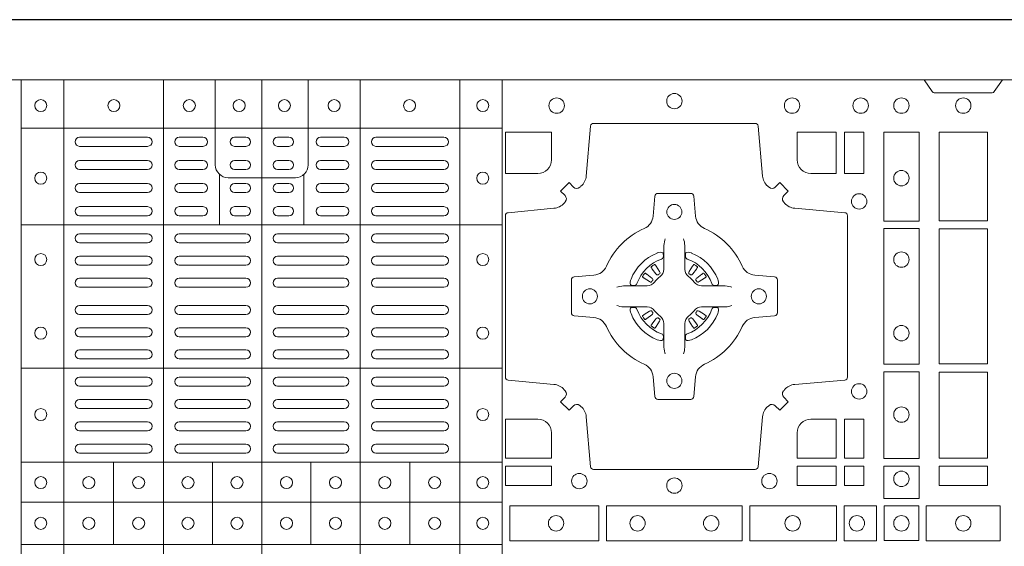
# Model space of a CAD drawing. Units: millimetres. Extents: x 0 to 21000, y 0 to 14850.
# Drawn here: x 6633 to 6959, y 9896 to 10071 of the extents above; entities that cross this region are included whole.
import ezdxf

# ---------------------------------------------------------------- set-up
doc = ezdxf.new("R2010")
doc.units = ezdxf.units.MM
doc.header["$LTSCALE"] = 333.33333
doc.linetypes.add('STRICHPUNKT2', pattern=[12.7, 6.35, -3.175, 0, -3.175])
doc.layers.add('FRW-Rifi ST', color=124, linetype='Continuous', lineweight=5, transparency=0.5)
doc.layers.add('FRW-Sym', color=1, linetype='STRICHPUNKT2')

# ---------------------------------------------------------------- blocks, each defined once
blk = doc.blocks.new('ST-Block_(DS)')
at = {"color": 0, "linetype": 'Continuous', "lineweight": 5}
for p, q in [((0.3203, 0.8), (0.3203, 0)), ((0.3344, 0.8), (0.3344, 0)), ((0.3674, 0.8), (0.3674, 0)), ((0.4, 0.8), (0.4, 0)), ((0.4326, 0.8), (0.4326, 0)), ((0.4656, 0.8), (0.4656, 0)), ((0.4797, 0.8), (0.4797, 0)), ((0.3203, 0.784), (0.4797, 0.784)), ((0.386, 0.76872), (0.386, 0.75198)), ((0.414, 0.76872), (0.414, 0.75198)), ((0.3203, 0.75198), (0.4797, 0.75198)), ((0.3203, 0.70448), (0.4797, 0.70448)), ((0.3203, 0.67325), (0.4797, 0.67325)), ((0.35088, 0.67325), (0.35088, 0.646)), ((0.38368, 0.67325), (0.38368, 0.646)), ((0.41628, 0.67325), (0.41628, 0.646)), ((0.44908, 0.67325), (0.44908, 0.646)), ((0.3203, 0.66), (0.4797, 0.66)), ((0.3203, 0.646), (0.4797, 0.646))]:
    blk.add_line(p, q, dxfattribs=at)
at = {"color": 0, "linetype": 'Continuous', "lineweight": 0}
for p, q in [((0.36215, 0.781), (0.33965, 0.781)), ((0.3805, 0.781), (0.37265, 0.781)), ((0.39475, 0.781), (0.391, 0.781)), ((0.40525, 0.781), (0.409, 0.781)), ((0.4195, 0.781), (0.42735, 0.781)), ((0.43785, 0.781), (0.46035, 0.781)), ((0.36215, 0.778), (0.33965, 0.778)), ((0.3805, 0.778), (0.37265, 0.778)), ((0.39475, 0.778), (0.391, 0.778)), ((0.40525, 0.778), (0.409, 0.778)), ((0.4195, 0.778), (0.42735, 0.778)), ((0.43785, 0.778), (0.46035, 0.778)), ((0.33965, 0.77333), (0.36215, 0.77333)), ((0.33965, 0.77033), (0.36215, 0.77033)), ((0.3805, 0.77333), (0.37265, 0.77333)), ((0.3805, 0.77033), (0.37265, 0.77033)), ((0.391, 0.77333), (0.39475, 0.77333)), ((0.391, 0.77033), (0.39475, 0.77033)), ((0.409, 0.77333), (0.40525, 0.77333)), ((0.409, 0.77033), (0.40525, 0.77033)), ((0.4195, 0.77333), (0.42735, 0.77333)), ((0.4195, 0.77033), (0.42735, 0.77033)), ((0.46035, 0.77333), (0.43785, 0.77333)), ((0.46035, 0.77033), (0.43785, 0.77033)), ((0.36215, 0.76567), (0.33965, 0.76567)), ((0.3805, 0.76567), (0.37265, 0.76567)), ((0.39475, 0.76567), (0.391, 0.76567)), ((0.40525, 0.76567), (0.409, 0.76567)), ((0.4195, 0.76567), (0.42735, 0.76567)), ((0.43785, 0.76567), (0.46035, 0.76567)), ((0.36215, 0.76267), (0.33965, 0.76267)), ((0.3805, 0.76267), (0.37265, 0.76267)), ((0.39475, 0.76267), (0.391, 0.76267)), ((0.40525, 0.76267), (0.409, 0.76267)), ((0.4195, 0.76267), (0.42735, 0.76267)), ((0.43785, 0.76267), (0.46035, 0.76267)), ((0.33965, 0.758), (0.36215, 0.758)), ((0.3805, 0.758), (0.37265, 0.758)), ((0.391, 0.758), (0.39475, 0.758)), ((0.409, 0.758), (0.40525, 0.758)), ((0.4195, 0.758), (0.42735, 0.758)), ((0.46035, 0.758), (0.43785, 0.758)), ((0.33965, 0.755), (0.36215, 0.755)), ((0.3805, 0.755), (0.37265, 0.755)), ((0.391, 0.755), (0.39475, 0.755)), ((0.409, 0.755), (0.40525, 0.755)), ((0.4195, 0.755), (0.42735, 0.755)), ((0.46035, 0.755), (0.43785, 0.755)), ((0.36215, 0.749), (0.33965, 0.749)), ((0.37265, 0.749), (0.39475, 0.749)), ((0.42735, 0.749), (0.40525, 0.749)), ((0.43785, 0.749), (0.46035, 0.749)), ((0.36215, 0.746), (0.33965, 0.746)), ((0.37265, 0.746), (0.39475, 0.746)), ((0.42735, 0.746), (0.40525, 0.746)), ((0.43785, 0.746), (0.46035, 0.746)), ((0.33965, 0.74162), (0.36215, 0.74162)), ((0.39475, 0.74162), (0.37265, 0.74162)), ((0.40525, 0.74162), (0.42735, 0.74162)), ((0.46035, 0.74162), (0.43785, 0.74162)), ((0.33965, 0.73863), (0.36215, 0.73863)), ((0.39475, 0.73863), (0.37265, 0.73863)), ((0.40525, 0.73863), (0.42735, 0.73863)), ((0.46035, 0.73863), (0.43785, 0.73863)), ((0.52918, 0.73813), (0.52911, 0.73808)), ((0.53012, 0.73879), (0.53005, 0.73875)), ((0.54338, 0.73879), (0.54345, 0.73875)), ((0.54432, 0.73813), (0.54439, 0.73808)), ((0.33965, 0.73425), (0.36215, 0.73425)), ((0.39475, 0.73425), (0.37265, 0.73425)), ((0.40525, 0.73425), (0.42735, 0.73425)), ((0.46035, 0.73425), (0.43785, 0.73425)), ((0.33965, 0.73125), (0.36215, 0.73125)), ((0.39475, 0.73125), (0.37265, 0.73125)), ((0.40525, 0.73125), (0.42735, 0.73125)), ((0.46035, 0.73125), (0.43785, 0.73125)), ((0.33965, 0.72525), (0.36215, 0.72525)), ((0.39475, 0.72525), (0.37265, 0.72525)), ((0.40525, 0.72525), (0.42735, 0.72525)), ((0.46035, 0.72525), (0.43785, 0.72525)), ((0.33965, 0.72225), (0.36215, 0.72225)), ((0.39475, 0.72225), (0.37265, 0.72225)), ((0.40525, 0.72225), (0.42735, 0.72225)), ((0.46035, 0.72225), (0.43785, 0.72225)), ((0.52918, 0.71837), (0.52911, 0.71842)), ((0.54432, 0.71837), (0.54439, 0.71842)), ((0.33965, 0.71787), (0.36215, 0.71787)), ((0.33965, 0.71488), (0.36215, 0.71488)), ((0.39475, 0.71787), (0.37265, 0.71787)), ((0.39475, 0.71488), (0.37265, 0.71488)), ((0.40525, 0.71787), (0.42735, 0.71787)), ((0.40525, 0.71488), (0.42735, 0.71488)), ((0.46035, 0.71787), (0.43785, 0.71787)), ((0.46035, 0.71488), (0.43785, 0.71488)), ((0.53012, 0.71771), (0.53005, 0.71775)), ((0.54338, 0.71771), (0.54345, 0.71775)), ((0.36215, 0.7105), (0.33965, 0.7105)), ((0.37265, 0.7105), (0.39475, 0.7105)), ((0.42735, 0.7105), (0.40525, 0.7105)), ((0.43785, 0.7105), (0.46035, 0.7105)), ((0.36215, 0.7075), (0.33965, 0.7075)), ((0.37265, 0.7075), (0.39475, 0.7075)), ((0.42735, 0.7075), (0.40525, 0.7075)), ((0.43785, 0.7075), (0.46035, 0.7075)), ((0.36215, 0.7015), (0.33965, 0.7015)), ((0.36215, 0.6985), (0.33965, 0.6985)), ((0.39475, 0.7015), (0.37265, 0.7015)), ((0.39475, 0.6985), (0.37265, 0.6985)), ((0.40525, 0.7015), (0.42735, 0.7015)), ((0.40525, 0.6985), (0.42735, 0.6985)), ((0.43785, 0.7015), (0.46035, 0.7015)), ((0.43785, 0.6985), (0.46035, 0.6985)), ((0.36215, 0.69408), (0.33965, 0.69408)), ((0.37265, 0.69408), (0.39475, 0.69408)), ((0.42735, 0.69408), (0.40525, 0.69408)), ((0.43785, 0.69408), (0.46035, 0.69408)), ((0.36215, 0.69108), (0.33965, 0.69108)), ((0.37265, 0.69108), (0.39475, 0.69108)), ((0.42735, 0.69108), (0.40525, 0.69108)), ((0.43785, 0.69108), (0.46035, 0.69108)), ((0.33965, 0.68667), (0.36215, 0.68667)), ((0.37265, 0.68667), (0.39475, 0.68667)), ((0.42735, 0.68667), (0.40525, 0.68667)), ((0.46035, 0.68667), (0.43785, 0.68667)), ((0.33965, 0.68367), (0.36215, 0.68367)), ((0.37265, 0.68367), (0.39475, 0.68367)), ((0.42735, 0.68367), (0.40525, 0.68367)), ((0.46035, 0.68367), (0.43785, 0.68367)), ((0.33965, 0.67925), (0.36215, 0.67925)), ((0.37265, 0.67925), (0.39475, 0.67925)), ((0.42735, 0.67925), (0.40525, 0.67925)), ((0.46035, 0.67925), (0.43785, 0.67925)), ((0.33965, 0.67625), (0.36215, 0.67625)), ((0.37265, 0.67625), (0.39475, 0.67625)), ((0.42735, 0.67625), (0.40525, 0.67625)), ((0.46035, 0.67625), (0.43785, 0.67625))]:
    blk.add_line(p, q, dxfattribs=at)
at = {"color": 0, "linetype": 'Continuous'}
blk.add_lwpolyline([(0, 0.8), (0.8, 0.8), (0.8, 0), (0, 0)], close=True, dxfattribs=at)
at = {"color": 0, "linetype": 'Continuous', "lineweight": 5}
for points in [[(0.4, 0.76761), (0.38887, 0.76761, -0.414224), (0.38461, 0.77187), (0.38461, 0.8)], [(0.4, 0.76761), (0.41113, 0.76761, 0.414224), (0.41539, 0.77187), (0.41539, 0.8)]]:
    blk.add_lwpolyline(points, format="xyb", dxfattribs=at)
at = {"color": 0, "linetype": 'Continuous', "lineweight": 0}
for points in [[(0.6455, 0.8), (0.64279, 0.79617, -0.245266), (0.64209, 0.79576), (0.62291, 0.79576, -0.24527), (0.62221, 0.79617), (0.6195, 0.8)], [(0.50538, 0.76442, -0.393417), (0.50333, 0.76449), (0.50184, 0.76599), (0.49901, 0.76316), (0.50051, 0.76167, -0.393708), (0.50058, 0.75962, 0.00291), (0.50022, 0.7592, -0.197739), (0.49685, 0.75745), (0.48166, 0.756, 0.389253), (0.48075, 0.75501), (0.48075, 0.70149, 0.389246), (0.48166, 0.7005), (0.49685, 0.69905, -0.197701), (0.50022, 0.6973, 0.00291), (0.50058, 0.69688, -0.393706), (0.50051, 0.69483), (0.49901, 0.69333), (0.50184, 0.69051), (0.50333, 0.69201, -0.39345), (0.50538, 0.69208, 0.00291), (0.5058, 0.69172, -0.197717), (0.50755, 0.68835), (0.509, 0.67178, 0.389261), (0.50999, 0.67087), (0.56351, 0.67087, 0.389254), (0.5645, 0.67178), (0.56595, 0.68835, -0.19771), (0.5677, 0.69172, 0.00291), (0.56812, 0.69208, -0.393445), (0.57017, 0.69201), (0.57167, 0.69051), (0.57449, 0.69333), (0.57299, 0.69483, -0.393717), (0.57292, 0.69688, 0.00291), (0.57328, 0.6973, -0.197697), (0.57665, 0.69905), (0.59322, 0.7005, 0.389254), (0.59413, 0.70149), (0.59413, 0.75501, 0.389261), (0.59322, 0.756), (0.57665, 0.75745, -0.197735), (0.57328, 0.7592, 0.00291), (0.57292, 0.75962, -0.393719), (0.57299, 0.76167), (0.57449, 0.76316), (0.57167, 0.76599), (0.57017, 0.76449, -0.393412), (0.56812, 0.76442, 0.00291), (0.5677, 0.76478, -0.197712), (0.56595, 0.76815), (0.5645, 0.78472, 0.389246), (0.56351, 0.78563), (0.50999, 0.78563, 0.389253), (0.509, 0.78472), (0.50755, 0.76815, -0.197719), (0.5058, 0.76478, 0.00291), (0.50538, 0.76442)], [(0.49602, 0.7735, -0.414214), (0.4915, 0.76898), (0.48075, 0.76898), (0.48075, 0.78266), (0.49602, 0.78266), (0.49602, 0.7735)], [(0.57748, 0.7735, 0.414214), (0.582, 0.76898), (0.59041, 0.76898), (0.59041, 0.78266), (0.57748, 0.78266), (0.57748, 0.7735)], [(0.55927, 0.73823, 0.273217), (0.5634, 0.73528), (0.56997, 0.7347, -0.38928), (0.57089, 0.73371), (0.57089, 0.72279, -0.389261), (0.56997, 0.7218), (0.5634, 0.72122, 0.273225), (0.55927, 0.71827, -0.186299), (0.54673, 0.70573, 0.273215), (0.54378, 0.7016), (0.5432, 0.69503, -0.389261), (0.54221, 0.69411), (0.53129, 0.69411, -0.38928), (0.5303, 0.69503), (0.52972, 0.7016, 0.273218), (0.52677, 0.70573, -0.186299), (0.51423, 0.71827, 0.273206), (0.5101, 0.72122), (0.50353, 0.7218, -0.389242), (0.50261, 0.72279), (0.50261, 0.73371, -0.389261), (0.50353, 0.7347), (0.5101, 0.73528, 0.273198), (0.51423, 0.73823, -0.186299), (0.52677, 0.75077, 0.273219), (0.52972, 0.7549), (0.5303, 0.76147, -0.389261), (0.53129, 0.76239), (0.54221, 0.76239, -0.389242), (0.5432, 0.76147), (0.54378, 0.7549, 0.273216), (0.54673, 0.75077, -0.186299), (0.55927, 0.73823)], [(0.53375, 0.74734), (0.53375, 0.74733), (0.53357, 0.74693, 0.060992), (0.53326, 0.74445), (0.53326, 0.74439), (0.53326, 0.74404), (0.53326, 0.74264), (0.53326, 0.74114), (0.53325, 0.74097), (0.53325, 0.74028), (0.53325, 0.73997), (0.53325, 0.73938), (0.53325, 0.73725, -0.240788), (0.53201, 0.73482, 0.080068), (0.53018, 0.73299, -0.2408), (0.52775, 0.73175), (0.52562, 0.73175), (0.52503, 0.73175), (0.52472, 0.73175), (0.52403, 0.73175), (0.52386, 0.73174), (0.52351, 0.73174), (0.5221, 0.73174), (0.52061, 0.73174), (0.52055, 0.73174, 0.066932), (0.51807, 0.73143), (0.51767, 0.73125), (0.51766, 0.73125)], [(0.53975, 0.74734), (0.53975, 0.74733), (0.53993, 0.74693, -0.060992), (0.54024, 0.74445), (0.54024, 0.74439), (0.54024, 0.74404), (0.54024, 0.74264), (0.54024, 0.74114), (0.54025, 0.74097), (0.54025, 0.74028), (0.54025, 0.73997), (0.54025, 0.73938), (0.54025, 0.73725, 0.240788), (0.54149, 0.73482, -0.080068), (0.54332, 0.73299, 0.2408), (0.54575, 0.73175), (0.54788, 0.73175), (0.54847, 0.73175), (0.54878, 0.73175), (0.54947, 0.73175), (0.54964, 0.73174), (0.54999, 0.73174), (0.5514, 0.73174), (0.55289, 0.73174), (0.55295, 0.73174, -0.066932), (0.55543, 0.73143), (0.55583, 0.73125), (0.55584, 0.73125)], [(0.5325, 0.74064, 0.350427), (0.53311, 0.74157), (0.53302, 0.74253), (0.53293, 0.74271), (0.53262, 0.74285), (0.53216, 0.74288), (0.53163, 0.74281), (0.53107, 0.74264), (0.53102, 0.74262, 0.205826), (0.52238, 0.73398), (0.52222, 0.7335), (0.52212, 0.73292), (0.52213, 0.73246), (0.52223, 0.73215), (0.52241, 0.73199), (0.52247, 0.73198), (0.52343, 0.73189, 0.349525), (0.52436, 0.7325, -0.231661), (0.5325, 0.74064)], [(0.541, 0.74064, -0.350427), (0.54039, 0.74157), (0.54048, 0.74253), (0.54057, 0.74271), (0.54088, 0.74285), (0.54134, 0.74288), (0.54187, 0.74281), (0.54243, 0.74264), (0.54248, 0.74262, -0.205826), (0.55112, 0.73398), (0.55128, 0.7335), (0.55138, 0.73292), (0.55137, 0.73246), (0.55127, 0.73215), (0.55109, 0.73199), (0.55103, 0.73198), (0.55007, 0.73189, -0.349525), (0.54914, 0.7325, 0.231661), (0.541, 0.74064)], [(0.52911, 0.73808, 0.399935), (0.52907, 0.73781), (0.52926, 0.73755), (0.52933, 0.73744), (0.52942, 0.73732), (0.53066, 0.73568), (0.53096, 0.73542), (0.53111, 0.73537), (0.53128, 0.73537), (0.53138, 0.7354), (0.53144, 0.73543, -0.012628), (0.53181, 0.73569), (0.5319, 0.73577), (0.53196, 0.73587), (0.53199, 0.73603), (0.53196, 0.73627), (0.53185, 0.73651), (0.53073, 0.73824), (0.53065, 0.73836), (0.53057, 0.73847), (0.53039, 0.73873, 0.399622), (0.53012, 0.73879)], [(0.53005, 0.73875, 0.021476), (0.52918, 0.73813)], [(0.54439, 0.73808, -0.399935), (0.54443, 0.73781), (0.54424, 0.73755), (0.54417, 0.73744), (0.54408, 0.73732), (0.54284, 0.73568), (0.54254, 0.73542), (0.54239, 0.73537), (0.54222, 0.73537), (0.54212, 0.7354), (0.54206, 0.73543, 0.012628), (0.54169, 0.73569), (0.5416, 0.73577), (0.54154, 0.73587), (0.54151, 0.73603), (0.54154, 0.73627), (0.54165, 0.73651), (0.54277, 0.73824), (0.54285, 0.73836), (0.54293, 0.73847), (0.54311, 0.73873, -0.399622), (0.54338, 0.73879)], [(0.54345, 0.73875, -0.021476), (0.54432, 0.73813)], [(0.52957, 0.73356), (0.52962, 0.73366), (0.52964, 0.73377), (0.52962, 0.73393), (0.52951, 0.73415), (0.52932, 0.73434), (0.52768, 0.73558), (0.52756, 0.73567), (0.52745, 0.73574), (0.52719, 0.73593, 0.399673), (0.52692, 0.73589), (0.52687, 0.73582, 0.021476), (0.52625, 0.73495), (0.52621, 0.73488, 0.399821), (0.52627, 0.73461), (0.52653, 0.73443), (0.52664, 0.73435), (0.52676, 0.73427), (0.52849, 0.73315), (0.52886, 0.73301), (0.52901, 0.73301), (0.52917, 0.73306), (0.52926, 0.73313), (0.52931, 0.73319, -0.012628), (0.52957, 0.73356)], [(0.54393, 0.73356), (0.54388, 0.73366), (0.54386, 0.73377), (0.54388, 0.73393), (0.54399, 0.73415), (0.54418, 0.73434), (0.54582, 0.73558), (0.54594, 0.73567), (0.54605, 0.73574), (0.54631, 0.73593, -0.399673), (0.54658, 0.73589), (0.54663, 0.73582, -0.021476), (0.54725, 0.73495), (0.54729, 0.73488, -0.399821), (0.54723, 0.73461), (0.54697, 0.73443), (0.54686, 0.73435), (0.54674, 0.73427), (0.54501, 0.73315), (0.54464, 0.73301), (0.54449, 0.73301), (0.54433, 0.73306), (0.54424, 0.73313), (0.54419, 0.73319, 0.012628), (0.54393, 0.73356)], [(0.53375, 0.70916), (0.53375, 0.70917), (0.53357, 0.70957, -0.060992), (0.53326, 0.71205), (0.53326, 0.71211), (0.53326, 0.71246), (0.53326, 0.71386), (0.53326, 0.71536), (0.53325, 0.71553), (0.53325, 0.71622), (0.53325, 0.71653), (0.53325, 0.71712), (0.53325, 0.71925, 0.240788), (0.53201, 0.72168, -0.080068), (0.53018, 0.72351, 0.2408), (0.52775, 0.72475), (0.52562, 0.72475), (0.52503, 0.72475), (0.52472, 0.72475), (0.52403, 0.72475), (0.52386, 0.72476), (0.52351, 0.72476), (0.5221, 0.72476), (0.52061, 0.72476), (0.52055, 0.72476, -0.066932), (0.51807, 0.72507), (0.51767, 0.72525), (0.51766, 0.72525)], [(0.5325, 0.71586, -0.350427), (0.53311, 0.71493), (0.53302, 0.71397), (0.53293, 0.71379), (0.53262, 0.71365), (0.53216, 0.71362), (0.53163, 0.71369), (0.53107, 0.71386), (0.53102, 0.71388, -0.205826), (0.52238, 0.72252), (0.52222, 0.723), (0.52212, 0.72358), (0.52213, 0.72404), (0.52223, 0.72435), (0.52241, 0.72451), (0.52247, 0.72452), (0.52343, 0.72461, -0.349525), (0.52436, 0.724, 0.231661), (0.5325, 0.71586)], [(0.53975, 0.70916), (0.53975, 0.70917), (0.53993, 0.70957, 0.060992), (0.54024, 0.71205), (0.54024, 0.71211), (0.54024, 0.71246), (0.54024, 0.71386), (0.54024, 0.71536), (0.54025, 0.71553), (0.54025, 0.71622), (0.54025, 0.71653), (0.54025, 0.71712), (0.54025, 0.71925, -0.240788), (0.54149, 0.72168, 0.080068), (0.54332, 0.72351, -0.2408), (0.54575, 0.72475), (0.54788, 0.72475), (0.54847, 0.72475), (0.54878, 0.72475), (0.54947, 0.72475), (0.54964, 0.72476), (0.54999, 0.72476), (0.5514, 0.72476), (0.55289, 0.72476), (0.55295, 0.72476, 0.066932), (0.55543, 0.72507), (0.55583, 0.72525), (0.55584, 0.72525)], [(0.541, 0.71586, 0.350427), (0.54039, 0.71493), (0.54048, 0.71397), (0.54057, 0.71379), (0.54088, 0.71365), (0.54134, 0.71362), (0.54187, 0.71369), (0.54243, 0.71386), (0.54248, 0.71388, 0.205826), (0.55112, 0.72252), (0.55128, 0.723), (0.55138, 0.72358), (0.55137, 0.72404), (0.55127, 0.72435), (0.55109, 0.72451), (0.55103, 0.72452), (0.55007, 0.72461, 0.349525), (0.54914, 0.724, -0.231661), (0.541, 0.71586)], [(0.52957, 0.72294), (0.52962, 0.72284), (0.52964, 0.72273), (0.52962, 0.72257), (0.52951, 0.72235), (0.52932, 0.72216), (0.52768, 0.72092), (0.52756, 0.72083), (0.52745, 0.72076), (0.52719, 0.72057, -0.399673), (0.52692, 0.72061), (0.52687, 0.72068, -0.021476), (0.52625, 0.72155), (0.52621, 0.72162, -0.399821), (0.52627, 0.72189), (0.52653, 0.72207), (0.52664, 0.72215), (0.52676, 0.72223), (0.52849, 0.72335), (0.52886, 0.72349), (0.52901, 0.72349), (0.52917, 0.72344), (0.52926, 0.72337), (0.52931, 0.72331, 0.012628), (0.52957, 0.72294)], [(0.54393, 0.72294), (0.54388, 0.72284), (0.54386, 0.72273), (0.54388, 0.72257), (0.54399, 0.72235), (0.54418, 0.72216), (0.54582, 0.72092), (0.54594, 0.72083), (0.54605, 0.72076), (0.54631, 0.72057, 0.399673), (0.54658, 0.72061), (0.54663, 0.72068, 0.021476), (0.54725, 0.72155), (0.54729, 0.72162, 0.399821), (0.54723, 0.72189), (0.54697, 0.72207), (0.54686, 0.72215), (0.54674, 0.72223), (0.54501, 0.72335), (0.54464, 0.72349), (0.54449, 0.72349), (0.54433, 0.72344), (0.54424, 0.72337), (0.54419, 0.72331, -0.012628), (0.54393, 0.72294)], [(0.52911, 0.71842, -0.399935), (0.52907, 0.71869), (0.52926, 0.71895), (0.52933, 0.71906), (0.52942, 0.71918), (0.53066, 0.72082), (0.53096, 0.72108), (0.53111, 0.72113), (0.53128, 0.72113), (0.53138, 0.7211), (0.53144, 0.72107, 0.012628), (0.53181, 0.72081), (0.5319, 0.72073), (0.53196, 0.72063), (0.53199, 0.72047), (0.53196, 0.72023), (0.53185, 0.71999), (0.53073, 0.71826), (0.53065, 0.71814), (0.53057, 0.71803), (0.53039, 0.71777, -0.399622), (0.53012, 0.71771)], [(0.53005, 0.71775, -0.021476), (0.52918, 0.71837)], [(0.54439, 0.71842, 0.399935), (0.54443, 0.71869), (0.54424, 0.71895), (0.54417, 0.71906), (0.54408, 0.71918), (0.54284, 0.72082), (0.54254, 0.72108), (0.54239, 0.72113), (0.54222, 0.72113), (0.54212, 0.7211), (0.54206, 0.72107, -0.012628), (0.54169, 0.72081), (0.5416, 0.72073), (0.54154, 0.72063), (0.54151, 0.72047), (0.54154, 0.72023), (0.54165, 0.71999), (0.54277, 0.71826), (0.54285, 0.71814), (0.54293, 0.71803), (0.54311, 0.71777, 0.399622), (0.54338, 0.71771)], [(0.54345, 0.71775, 0.021476), (0.54432, 0.71837)], [(0.49602, 0.683), (0.49602, 0.67459), (0.48075, 0.67459), (0.48075, 0.68752), (0.4915, 0.68752, -0.414214), (0.49602, 0.683)], [(0.582, 0.68752, 0.414214), (0.57748, 0.683), (0.57748, 0.67459), (0.59041, 0.67459), (0.59041, 0.68752), (0.582, 0.68752)]]:
    blk.add_lwpolyline(points, format="xyb", dxfattribs=at)
for points in [[(0.59309, 0.78266), (0.59309, 0.76898), (0.5995, 0.76898), (0.5995, 0.78266)], [(0.61784, 0.75324), (0.60616, 0.75324), (0.60616, 0.78275), (0.61784, 0.78275)], [(0.6405, 0.78266), (0.6405, 0.75334), (0.6245, 0.75334), (0.6245, 0.78266)], [(0.61784, 0.70574), (0.60616, 0.70574), (0.60616, 0.75076), (0.61784, 0.75076)], [(0.6245, 0.75066), (0.6405, 0.75066), (0.6405, 0.70584), (0.6245, 0.70584)], [(0.61784, 0.6745), (0.61784, 0.70326), (0.60616, 0.70326), (0.60616, 0.6745)], [(0.6405, 0.70316), (0.6405, 0.67459), (0.6245, 0.67459), (0.6245, 0.70316)], [(0.59309, 0.68752), (0.5995, 0.68752), (0.5995, 0.67459), (0.59309, 0.67459)], [(0.48075, 0.67191), (0.49602, 0.67191), (0.49602, 0.6655), (0.48075, 0.6655)], [(0.57748, 0.67191), (0.57748, 0.6655), (0.59041, 0.6655), (0.59041, 0.67191)], [(0.59309, 0.67191), (0.59309, 0.6655), (0.5995, 0.6655), (0.5995, 0.67191)], [(0.61784, 0.66125), (0.60616, 0.66125), (0.60616, 0.672), (0.61784, 0.672)], [(0.6405, 0.67191), (0.6405, 0.6655), (0.6245, 0.6655), (0.6245, 0.67191)], [(0.48225, 0.65884), (0.51176, 0.65884), (0.51176, 0.64716), (0.48225, 0.64716)], [(0.51424, 0.65884), (0.55926, 0.65884), (0.55926, 0.64716), (0.51424, 0.64716)], [(0.5905, 0.64716), (0.5905, 0.65884), (0.56174, 0.65884), (0.56174, 0.64716)], [(0.60375, 0.64716), (0.60375, 0.65884), (0.593, 0.65884), (0.593, 0.64716)], [(0.60625, 0.64725), (0.60625, 0.65875), (0.61775, 0.65875), (0.61775, 0.64725)], [(0.64475, 0.64716), (0.62025, 0.64716), (0.62025, 0.65884), (0.64475, 0.65884)]]:
    blk.add_lwpolyline(points, close=True, dxfattribs=at)
for centre, radius in [((0.32675, 0.7915), 0.002), ((0.351, 0.7915), 0.002), ((0.376, 0.7915), 0.002), ((0.3925, 0.7915), 0.002), ((0.4075, 0.7915), 0.002), ((0.424, 0.7915), 0.002), ((0.449, 0.7915), 0.002), ((0.47325, 0.7915), 0.002), ((0.49775, 0.7915), 0.00255), ((0.53675, 0.793), 0.00255), ((0.53675, 0.793), 0.00255), ((0.57575, 0.7915), 0.00255), ((0.5985, 0.7915), 0.00255), ((0.612, 0.7915), 0.00255), ((0.6325, 0.7915), 0.00255), ((0.32675, 0.76745), 0.002), ((0.47325, 0.76745), 0.002), ((0.612, 0.76745), 0.00255), ((0.598, 0.75975), 0.00255), ((0.53675, 0.75625), 0.0025), ((0.32675, 0.74045), 0.002), ((0.47325, 0.74045), 0.002), ((0.612, 0.74045), 0.00255), ((0.50875, 0.72825), 0.0025), ((0.56475, 0.72825), 0.0025), ((0.32675, 0.71605), 0.002), ((0.47325, 0.71605), 0.002), ((0.612, 0.71605), 0.00255), ((0.53675, 0.70025), 0.0025), ((0.598, 0.69675), 0.00255), ((0.32675, 0.68905), 0.002), ((0.47325, 0.68905), 0.002), ((0.612, 0.68905), 0.00255), ((0.50525, 0.667), 0.00255), ((0.56825, 0.667), 0.00255), ((0.612, 0.66775), 0.00255), ((0.32675, 0.6665), 0.002), ((0.3427, 0.6665), 0.002), ((0.3592, 0.6665), 0.002), ((0.37555, 0.6665), 0.002), ((0.3918, 0.6665), 0.002), ((0.4082, 0.6665), 0.002), ((0.42445, 0.6665), 0.002), ((0.4408, 0.6665), 0.002), ((0.4573, 0.6665), 0.002), ((0.47325, 0.6665), 0.002), ((0.53675, 0.6655), 0.00255), ((0.32675, 0.653), 0.002), ((0.3427, 0.653), 0.002), ((0.3592, 0.653), 0.002), ((0.37555, 0.653), 0.002), ((0.3918, 0.653), 0.002), ((0.4082, 0.653), 0.002), ((0.42445, 0.653), 0.002), ((0.4408, 0.653), 0.002), ((0.4573, 0.653), 0.002), ((0.47325, 0.653), 0.002), ((0.49755, 0.653), 0.00255), ((0.52455, 0.653), 0.00255), ((0.54895, 0.653), 0.00255), ((0.57595, 0.653), 0.00255), ((0.59725, 0.653), 0.00255), ((0.612, 0.653), 0.00255), ((0.6325, 0.653), 0.00255)]:
    blk.add_circle(centre, radius, dxfattribs=at)
for centre, start, end in [((0.33965, 0.7795), 90, 270), ((0.36215, 0.7795), 270, 90), ((0.37265, 0.7795), 90, 270), ((0.3805, 0.7795), 270, 90), ((0.391, 0.7795), 90, 270), ((0.39475, 0.7795), 270, 90), ((0.40525, 0.7795), 90, 270), ((0.409, 0.7795), 270, 90), ((0.4195, 0.7795), 90, 270), ((0.42735, 0.7795), 270, 90), ((0.43785, 0.7795), 90, 270), ((0.46035, 0.7795), 270, 90), ((0.33965, 0.77183), 90, 270), ((0.36215, 0.77183), 270, 90), ((0.37265, 0.77183), 90, 270), ((0.3805, 0.77183), 270, 90), ((0.391, 0.77183), 90, 270), ((0.39475, 0.77183), 270, 90), ((0.40525, 0.77183), 90, 270), ((0.409, 0.77183), 270, 90), ((0.4195, 0.77183), 90, 270), ((0.42735, 0.77183), 270, 90), ((0.43785, 0.77183), 90, 270), ((0.46035, 0.77183), 270, 90), ((0.33965, 0.76417), 90, 270), ((0.36215, 0.76417), 270, 90), ((0.37265, 0.76417), 90, 270), ((0.3805, 0.76417), 270, 90), ((0.391, 0.76417), 90, 270), ((0.39475, 0.76417), 270, 90), ((0.40525, 0.76417), 90, 270), ((0.409, 0.76417), 270, 90), ((0.4195, 0.76417), 90, 270), ((0.42735, 0.76417), 270, 90), ((0.43785, 0.76417), 90, 270), ((0.46035, 0.76417), 270, 90), ((0.33965, 0.7565), 90, 270), ((0.36215, 0.7565), 270, 90), ((0.37265, 0.7565), 90, 270), ((0.3805, 0.7565), 270, 90), ((0.391, 0.7565), 90, 270), ((0.39475, 0.7565), 270, 90), ((0.40525, 0.7565), 90, 270), ((0.409, 0.7565), 270, 90), ((0.4195, 0.7565), 90, 270), ((0.42735, 0.7565), 270, 90), ((0.43785, 0.7565), 90, 270), ((0.46035, 0.7565), 270, 90), ((0.33965, 0.7475), 90, 270), ((0.36215, 0.7475), 270, 90), ((0.37265, 0.7475), 90, 270), ((0.39475, 0.7475), 270, 90), ((0.40525, 0.7475), 90, 270), ((0.42735, 0.7475), 270, 90), ((0.43785, 0.7475), 90, 270), ((0.46035, 0.7475), 270, 90), ((0.33965, 0.74012), 90, 270), ((0.36215, 0.74012), 270, 90), ((0.37265, 0.74012), 90, 270), ((0.39475, 0.74012), 270, 90), ((0.40525, 0.74012), 90, 270), ((0.42735, 0.74012), 270, 90), ((0.43785, 0.74012), 90, 270), ((0.46035, 0.74012), 270, 90), ((0.33965, 0.73275), 90, 270), ((0.36215, 0.73275), 270, 90), ((0.37265, 0.73275), 90, 270), ((0.39475, 0.73275), 270, 90), ((0.40525, 0.73275), 90, 270), ((0.42735, 0.73275), 270, 90), ((0.43785, 0.73275), 90, 270), ((0.46035, 0.73275), 270, 90), ((0.33965, 0.72375), 90, 270), ((0.36215, 0.72375), 270, 90), ((0.37265, 0.72375), 90, 270), ((0.39475, 0.72375), 270, 90), ((0.40525, 0.72375), 90, 270), ((0.42735, 0.72375), 270, 90), ((0.43785, 0.72375), 90, 270), ((0.46035, 0.72375), 270, 90), ((0.33965, 0.71637), 90, 270), ((0.36215, 0.71637), 270, 90), ((0.37265, 0.71637), 90, 270), ((0.39475, 0.71637), 270, 90), ((0.40525, 0.71637), 90, 270), ((0.42735, 0.71637), 270, 90), ((0.43785, 0.71637), 90, 270), ((0.46035, 0.71637), 270, 90), ((0.33965, 0.709), 90, 270), ((0.36215, 0.709), 270, 90), ((0.37265, 0.709), 90, 270), ((0.39475, 0.709), 270, 90), ((0.40525, 0.709), 90, 270), ((0.42735, 0.709), 270, 90), ((0.43785, 0.709), 90, 270), ((0.46035, 0.709), 270, 90), ((0.33965, 0.7), 90, 270), ((0.36215, 0.7), 270, 90), ((0.37265, 0.7), 90, 270), ((0.39475, 0.7), 270, 90), ((0.40525, 0.7), 90, 270), ((0.42735, 0.7), 270, 90), ((0.43785, 0.7), 90, 270), ((0.46035, 0.7), 270, 90), ((0.33965, 0.69258), 90, 270), ((0.36215, 0.69258), 270, 90), ((0.37265, 0.69258), 90, 270), ((0.39475, 0.69258), 270, 90), ((0.40525, 0.69258), 90, 270), ((0.42735, 0.69258), 270, 90), ((0.43785, 0.69258), 90, 270), ((0.46035, 0.69258), 270, 90), ((0.33965, 0.68517), 90, 270), ((0.36215, 0.68517), 270, 90), ((0.37265, 0.68517), 90, 270), ((0.39475, 0.68517), 270, 90), ((0.40525, 0.68517), 90, 270), ((0.42735, 0.68517), 270, 90), ((0.43785, 0.68517), 90, 270), ((0.46035, 0.68517), 270, 90), ((0.33965, 0.67775), 90, 270), ((0.36215, 0.67775), 270, 90), ((0.37265, 0.67775), 90, 270), ((0.39475, 0.67775), 270, 90), ((0.40525, 0.67775), 90, 270), ((0.42735, 0.67775), 270, 90), ((0.43785, 0.67775), 90, 270), ((0.46035, 0.67775), 270, 90)]:
    blk.add_arc(centre, 0.0015, start, end, dxfattribs=at)

msp = doc.modelspace()

# ---------------------------------------------------------------- linework, layer by layer
at = {"layer": 'FRW-Sym'}
msp.add_line((8732.795, 10071.096), (5362.795, 10071.096), dxfattribs=at)

# ---------------------------------------------------------------- block references
at = {"layer": 'FRW-Rifi ST', "xscale": 1000, "yscale": 1000, "zscale": 1000}
msp.add_blockref('ST-Block_(DS)', (6312.795, 9251.096), dxfattribs=at)

doc.saveas('drawing.dxf')
